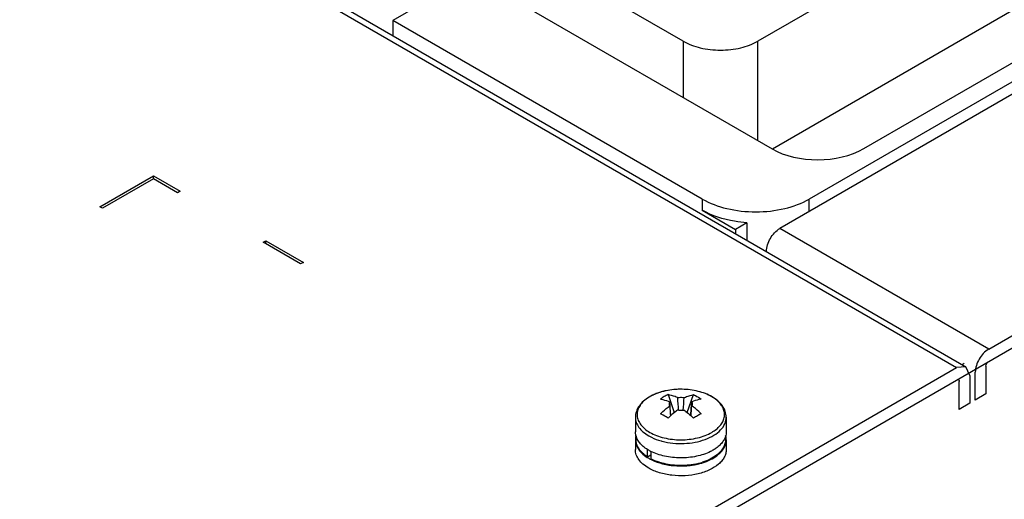
# Model space of a CAD drawing. Units: millimetres. Extents: x 170 to 1319, y 555 to 1524.
# Drawn here: x 736 to 866, y 1061 to 1124 of the extents above; entities that cross this region are included whole.
import ezdxf

# ---------------------------------------------------------------- set-up
doc = ezdxf.new("R2010")
doc.units = ezdxf.units.MM
doc.header["$LTSCALE"] = 135.160886
doc.layers.get('0').update_dxf_attribs({"linetype": 'CONTINUOUS'})

msp = doc.modelspace()

# ---------------------------------------------------------------- linework, layer by layer
at = {"color": 7, "linetype": 'CONTINUOUS'}
for p, q in [((555.46, 1253.83), (859.51, 1078.29)), ((556.71, 1253.95), (860.76, 1078.41)), ((498.89, 868.45), (1121.14, 1227.7)), ((863.76, 1080.73), (1119.73, 1228.52)), ((912.49, 1167.09), (833.29, 1121.36)), ((847.25, 1107.18), (928.42, 1154.05)), ((932.35, 1152.18), (836.18, 1096.66)), ((930.93, 1152.99), (840.07, 1100.53)), ((912.49, 1151.74), (835.21, 1107.12)), ((823.39, 1121.36), (776.73, 1148.31)), ((795.43, 1130.08), (785.09, 1124.11)), ((795.43, 1130.08), (835.15, 1107.14)), ((785.09, 1124.11), (785.09, 1122.1)), ((825.93, 1100.53), (785.09, 1124.11)), ((823.39, 1121.36), (823.39, 1113.93)), ((833.29, 1108.22), (833.29, 1121.36)), ((746.38, 1099.51), (753.45, 1103.6)), ((753.45, 1103.19), (746.73, 1099.31)), ((753.45, 1103.19), (753.45, 1103.6)), ((753.45, 1103.6), (756.98, 1101.55)), ((756.63, 1101.35), (753.45, 1103.19)), ((756.98, 1101.55), (756.63, 1101.35)), ((825.93, 1100.53), (825.93, 1099.06)), ((840.07, 1098.9), (840.07, 1100.53)), ((746.73, 1099.31), (746.38, 1099.51)), ((825.93, 1099.06), (830.31, 1096.53)), ((831.83, 1097.41), (830.31, 1096.53)), ((830.31, 1096.53), (830.31, 1095.99)), ((831.83, 1097.41), (831.83, 1095.11)), ((863.76, 1080.73), (836.18, 1096.66)), ((767.94, 1094.82), (768.3, 1095.02)), ((768.3, 1094.61), (768.3, 1095.02)), ((768.3, 1095.02), (773.25, 1092.17)), ((772.89, 1091.96), (767.94, 1094.82)), ((773.25, 1092.17), (772.89, 1091.96)), ((500.31, 870.9), (859.51, 1078.29)), ((860.76, 1078.41), (859.51, 1078.29)), ((860.25, 1078.71), (860.5, 1078.86)), ((861.28, 1077.26), (860.76, 1078.41)), ((863.4, 1078.49), (863.4, 1074.81)), ((861.28, 1077.26), (861.28, 1073.59)), ((861.99, 1074), (861.99, 1077.67)), ((823.27, 1075.42), (823.05, 1075.43)), ((859.87, 1072.77), (859.87, 1076.45)), ((821.41, 1074.72), (822.24, 1072.34)), ((823.96, 1072.34), (824.78, 1074.72)), ((863.4, 1074.81), (861.99, 1074)), ((821.68, 1073.24), (821.65, 1073.75)), ((824.51, 1073.24), (824.55, 1073.75)), ((861.28, 1073.59), (859.87, 1072.77)), ((817.1, 1071.73), (817.1, 1069.83)), ((829.1, 1071.73), (829.1, 1069.83)), ((817.2, 1069.22), (817.2, 1068.77)), ((829, 1069.31), (829, 1068.77)), ((817.1, 1068.77), (817.1, 1067.47)), ((829.1, 1068.77), (829.1, 1067.47)), ((818.7, 1066.5), (818.7, 1067.5)), ((818.7, 1066.5), (819.16, 1066.77)), ((819.16, 1067.25), (819.16, 1066.24))]:
    msp.add_line(p, q, dxfattribs=at)
for centre, radius, start, end in [((823.05, 1065.98), 9.44, 95.3493, 101.5105), ((823.1, 1065.49), 9.94, 90.2433, 95.3514), ((821.77, 1069.68), 5.51, 119.0065, 119.9972), ((824.49, 1068.26), 7.16, 120.0294, 124.7118), ((822.88, 1066.84), 8.57, 101.5666, 105.9939), ((824.31, 1068.55), 6.82, 115.172, 120.0093), ((1671.41, 1130.26), 850.6, 183.77, 183.88375), ((-15.98, 1129.62), 841.34, 356.11741, 356.2324), ((824.49, 1069.79), 5.38, 59.4214, 60.0014), ((1466.04, 1119.13), 646.03, 184.07333, 184.19068), ((830.72, 1061.86), 13.48, 131.7404, 133.6591), ((830.52, 1062.09), 13.18, 131.5865, 131.7365), ((815.68, 1062.09), 13.18, 48.2641, 48.414), ((815.48, 1061.86), 13.48, 46.3412, 48.2602), ((836.31, 1052.85), 22.03, 120.0088, 121.5534), ((834.82, 1055.45), 19.03, 118.3282, 120.0319), ((819.23, 1068.75), 2.14, 165.0853, 165.6555), ((819.27, 1069.87), 2.17, 195.812, 197.3804), ((826.97, 1069.86), 2.13, 345.1192, 345.7092), ((822.8, 1076.91), 8.62, 254.513, 255.5139), ((821.76, 1072.41), 5.8, 240.0091, 241.7783), ((821.89, 1072.65), 6.08, 241.7732, 242.9046), ((821.94, 1072.76), 6.2, 242.9014, 243.0495), ((822.94, 1074.51), 9.18, 255.9067, 261.1853), ((823.06, 1075.2), 9.89, 261.1288, 264.672), ((823.33, 1074.1), 8.71, 281.2615, 285.4247), ((823.42, 1073.84), 8.5, 284.1274, 287.5044), ((823.48, 1073.55), 8.15, 285.4316, 287.7049)]:
    msp.add_arc(centre, radius, start, end, dxfattribs=at)
msp.add_ellipse((841.24, 1110.76), major_axis=(8.62, 0.09), ratio=0.586067, start_param=-2.360474, end_param=-0.804813, dxfattribs=at)
for points, knots in [([(823.39, 1121.36), (824.1, 1120.96), (825.73, 1120.37), (828.34, 1120.08), (830.96, 1120.37), (832.59, 1120.96), (833.29, 1121.36)], [0, 0, 0, 0, 0.237229, 0.500001, 0.762772, 1, 1, 1, 1]), ([(825.93, 1100.53), (826.93, 1099.95), (829.26, 1099.11), (833, 1098.7), (836.73, 1099.11), (839.06, 1099.95), (840.07, 1100.53)], [0, 0, 0, 0, 0.237229, 0.500001, 0.762772, 1, 1, 1, 1]), ([(831.83, 1097.41), (831.29, 1097.45), (829.25, 1097.69), (827.23, 1098.31), (825.93, 1099.06)], [0, 0, 0, 0, 0.267388, 1, 1, 1, 1]), ([(834.41, 1093.59), (834.41, 1094.2), (834.83, 1095.4), (835.65, 1096.35), (836.18, 1096.66)], [0, 0, 0, 0, 0.500002, 1, 1, 1, 1]), ([(863.76, 1080.73), (863.23, 1080.43), (862.4, 1079.47), (861.99, 1078.28), (861.99, 1077.67)], [0, 0, 0, 0, 0.499998, 1, 1, 1, 1]), ([(823.05, 1075.43), (822.3, 1075.42), (821.19, 1075.29), (819.81, 1074.86), (818.91, 1074.43), (818.15, 1073.89), (817.57, 1073.25), (817.19, 1072.52), (817.1, 1071.99), (817.1, 1071.73)], [0, 0, 0, 0, 0.293749, 0.43251, 0.562499, 0.682797, 0.794111, 0.898765, 1, 1, 1, 1]), ([(827.23, 1074.43), (826.66, 1074.76), (825.36, 1075.24), (823.99, 1075.41), (823.27, 1075.42)], [0, 0, 0, 0, 0.477958, 1, 1, 1, 1]), ([(827.18, 1074.45), (826.91, 1074.6), (826.33, 1074.88), (825.03, 1075.28), (823.98, 1075.41), (823.27, 1075.42)], [0, 0, 0, 0, 0.228746, 0.475064, 1, 1, 1, 1]), ([(818.66, 1074.22), (818.44, 1074.07), (818.05, 1073.75), (817.61, 1073.18), (817.35, 1072.57), (817.3, 1071.93), (817.46, 1071.3), (817.81, 1070.71), (818.34, 1070.17), (818.78, 1069.87), (819.02, 1069.74)], [0, 0, 0, 0, 0.139726, 0.265415, 0.380136, 0.48952, 0.600741, 0.720413, 0.852909, 1, 1, 1, 1]), ([(819.02, 1074.45), (818.99, 1074.43), (818.86, 1074.36), (818.74, 1074.28), (818.66, 1074.22)], [0, 0, 0, 0, 0.254436, 1, 1, 1, 1]), ([(819.71, 1074.79), (819.66, 1074.77), (819.45, 1074.68), (819.25, 1074.58), (819.1, 1074.5)], [0, 0, 0, 0, 0.255871, 1, 1, 1, 1]), ([(820.52, 1075.08), (820.45, 1075.06), (820.18, 1074.97), (819.91, 1074.87), (819.71, 1074.79)], [0, 0, 0, 0, 0.255495, 1, 1, 1, 1]), ([(820.41, 1074.14), (820.51, 1074.12), (820.93, 1074.02), (821.35, 1073.88), (821.65, 1073.75)], [0, 0, 0, 0, 0.240489, 1, 1, 1, 1]), ([(822.65, 1074.33), (822.55, 1074.38), (822.15, 1074.54), (821.73, 1074.66), (821.41, 1074.72)], [0, 0, 0, 0, 0.259932, 1, 1, 1, 1]), ([(822.65, 1074.33), (822.73, 1074.34), (823.02, 1074.38), (823.32, 1074.37), (823.54, 1074.33)], [0, 0, 0, 0, 0.248584, 1, 1, 1, 1]), ([(823.54, 1074.33), (823.65, 1074.38), (824.05, 1074.54), (824.47, 1074.66), (824.78, 1074.72)], [0, 0, 0, 0, 0.259932, 1, 1, 1, 1]), ([(825.79, 1074.14), (825.68, 1074.12), (825.26, 1074.02), (824.85, 1073.88), (824.55, 1073.75)], [0, 0, 0, 0, 0.240489, 1, 1, 1, 1]), ([(824.78, 1074.72), (824.87, 1074.68), (825.22, 1074.51), (825.55, 1074.31), (825.79, 1074.14)], [0, 0, 0, 0, 0.247146, 1, 1, 1, 1]), ([(829.1, 1071.73), (829.1, 1072), (829, 1072.54), (828.61, 1073.28), (828, 1073.92), (827.5, 1074.27), (827.23, 1074.43)], [0, 0, 0, 0, 0.230815, 0.469707, 0.724316, 1, 1, 1, 1]), ([(827.8, 1074.02), (827.76, 1074.06), (827.58, 1074.2), (827.38, 1074.33), (827.23, 1074.42)], [0, 0, 0, 0, 0.242161, 1, 1, 1, 1]), ([(820.41, 1072.2), (820.51, 1072.29), (820.91, 1072.66), (821.33, 1073), (821.65, 1073.24)], [0, 0, 0, 0, 0.256197, 1, 1, 1, 1]), ([(821.59, 1073.45), (821.58, 1073.5), (821.59, 1073.61), (821.63, 1073.71), (821.65, 1073.75)], [0, 0, 0, 0, 0.48989, 1, 1, 1, 1]), ([(821.65, 1073.24), (821.64, 1073.26), (821.61, 1073.32), (821.59, 1073.4), (821.59, 1073.45)], [0, 0, 0, 0, 0.258575, 1, 1, 1, 1]), ([(824.55, 1073.75), (824.57, 1073.71), (824.61, 1073.61), (824.61, 1073.5), (824.61, 1073.45)], [0, 0, 0, 0, 0.51011, 1, 1, 1, 1]), ([(824.61, 1073.45), (824.61, 1073.43), (824.6, 1073.36), (824.57, 1073.29), (824.55, 1073.24)], [0, 0, 0, 0, 0.244105, 1, 1, 1, 1]), ([(825.79, 1072.2), (825.69, 1072.29), (825.29, 1072.66), (824.87, 1073), (824.55, 1073.24)], [0, 0, 0, 0, 0.256196, 1, 1, 1, 1]), ([(827.18, 1069.74), (827.39, 1069.86), (827.79, 1070.13), (828.29, 1070.6), (828.64, 1071.12), (828.85, 1071.67), (828.89, 1072.24), (828.77, 1072.8), (828.48, 1073.33), (828.21, 1073.65), (828.05, 1073.8)], [0, 0, 0, 0, 0.150085, 0.286831, 0.411377, 0.52671, 0.637664, 0.750119, 0.869581, 1, 1, 1, 1]), ([(828.05, 1073.8), (828.04, 1073.82), (827.95, 1073.9), (827.87, 1073.97), (827.8, 1074.02)], [0, 0, 0, 0, 0.245762, 1, 1, 1, 1]), ([(817.1, 1071.73), (817.1, 1071.5), (817.18, 1071.03), (817.54, 1070.36), (818.11, 1069.76), (818.59, 1069.44), (818.86, 1069.28)], [0, 0, 0, 0, 0.217771, 0.450952, 0.71019, 1, 1, 1, 1]), ([(821.41, 1071.62), (821.33, 1071.67), (821, 1071.87), (820.66, 1072.06), (820.41, 1072.2)], [0, 0, 0, 0, 0.258905, 1, 1, 1, 1]), ([(822.65, 1072.66), (822.58, 1072.61), (822.28, 1072.38), (821.98, 1072.13), (821.77, 1071.95)], [0, 0, 0, 0, 0.245334, 1, 1, 1, 1]), ([(823.54, 1072.66), (823.47, 1072.65), (823.17, 1072.61), (822.87, 1072.62), (822.65, 1072.66)], [0, 0, 0, 0, 0.248585, 1, 1, 1, 1]), ([(823.54, 1072.66), (823.62, 1072.61), (823.92, 1072.38), (824.21, 1072.13), (824.42, 1071.95)], [0, 0, 0, 0, 0.245334, 1, 1, 1, 1]), ([(826.31, 1068.81), (826.71, 1068.95), (827.45, 1069.3), (828.36, 1069.99), (828.87, 1070.7), (829.06, 1071.29), (829.1, 1071.59), (829.1, 1071.73)], [0, 0, 0, 0, 0.300145, 0.564036, 0.792801, 0.897957, 1, 1, 1, 1]), ([(817.18, 1069.28), (817.16, 1069.32), (817.12, 1069.5), (817.1, 1069.69), (817.1, 1069.83)], [0, 0, 0, 0, 0.253097, 1, 1, 1, 1]), ([(817.16, 1069.28), (817.15, 1069.24), (817.11, 1069.07), (817.1, 1068.9), (817.1, 1068.77)], [0, 0, 0, 0, 0.252546, 1, 1, 1, 1]), ([(818.86, 1067.38), (818.65, 1067.5), (818.27, 1067.76), (817.78, 1068.2), (817.41, 1068.69), (817.25, 1069.04), (817.19, 1069.22)], [0, 0, 0, 0, 0.282338, 0.541724, 0.779587, 1, 1, 1, 1]), ([(818.86, 1069.28), (818.98, 1069.21), (819.5, 1068.94), (820.06, 1068.73), (820.5, 1068.61)], [0, 0, 0, 0, 0.237022, 1, 1, 1, 1]), ([(819.02, 1069.74), (819.3, 1069.58), (819.91, 1069.29), (821.26, 1068.88), (823.1, 1068.68), (824.93, 1068.88), (826.29, 1069.29), (826.9, 1069.58), (827.18, 1069.74)], [0, 0, 0, 0, 0.114244, 0.237512, 0.499964, 0.762438, 0.885727, 1, 1, 1, 1]), ([(829.03, 1069.31), (828.99, 1069.15), (828.86, 1068.82), (828.55, 1068.36), (828.15, 1067.94), (827.82, 1067.69), (827.65, 1067.58)], [0, 0, 0, 0, 0.223618, 0.462344, 0.72045, 1, 1, 1, 1]), ([(829.1, 1068.77), (829.1, 1068.82), (829.09, 1069.01), (829.06, 1069.2), (829.02, 1069.33)], [0, 0, 0, 0, 0.248273, 1, 1, 1, 1]), ([(829.1, 1069.83), (829.1, 1069.79), (829.09, 1069.62), (829.07, 1069.45), (829.03, 1069.33)], [0, 0, 0, 0, 0.248605, 1, 1, 1, 1]), ([(817.1, 1068.77), (817.1, 1068.54), (817.18, 1068.07), (817.54, 1067.4), (818.11, 1066.8), (818.59, 1066.48), (818.86, 1066.32)], [0, 0, 0, 0, 0.21777, 0.45095, 0.710189, 1, 1, 1, 1]), ([(818.7, 1066.5), (818.47, 1066.65), (818.06, 1066.96), (817.58, 1067.52), (817.27, 1068.13), (817.2, 1068.56), (817.2, 1068.77)], [0, 0, 0, 0, 0.286551, 0.544642, 0.779153, 1, 1, 1, 1]), ([(820.65, 1068.57), (821.11, 1068.45), (822.07, 1068.29), (823.53, 1068.24), (824.96, 1068.4), (825.88, 1068.65), (826.31, 1068.81)], [0, 0, 0, 0, 0.2493, 0.505844, 0.759372, 1, 1, 1, 1]), ([(827.65, 1067.58), (827.6, 1067.54), (827.39, 1067.41), (827.18, 1067.29), (827.01, 1067.21)], [0, 0, 0, 0, 0.243022, 1, 1, 1, 1]), ([(829, 1068.77), (829, 1068.59), (828.94, 1068.21), (828.71, 1067.67), (828.33, 1067.17), (828, 1066.87), (827.82, 1066.73)], [0, 0, 0, 0, 0.225848, 0.462673, 0.71904, 1, 1, 1, 1]), ([(827.86, 1066.66), (828.05, 1066.81), (828.39, 1067.11), (828.79, 1067.63), (829.04, 1068.19), (829.1, 1068.58), (829.1, 1068.77)], [0, 0, 0, 0, 0.281824, 0.538443, 0.774907, 1, 1, 1, 1]), ([(818.86, 1065.02), (818.59, 1065.17), (818.11, 1065.5), (817.54, 1066.1), (817.18, 1066.76), (817.1, 1067.24), (817.1, 1067.47)], [0, 0, 0, 0, 0.28981, 0.549049, 0.782229, 1, 1, 1, 1]), ([(829.1, 1067.47), (829.1, 1067.3), (829.05, 1066.95), (828.85, 1066.44), (828.53, 1065.96), (827.91, 1065.35), (826.87, 1064.71), (825.36, 1064.21), (823.68, 1063.97), (821.94, 1064.02), (820.3, 1064.35), (819.3, 1064.76), (818.86, 1065.02)], [0, 0, 0, 0, 0.04286, 0.087489, 0.135322, 0.187286, 0.304551, 0.438222, 0.582569, 0.729725, 0.871319, 1, 1, 1, 1]), ([(818.86, 1066.32), (818.99, 1066.25), (819.58, 1065.94), (820.21, 1065.72), (820.7, 1065.6)], [0, 0, 0, 0, 0.235987, 1, 1, 1, 1]), ([(827.01, 1067.21), (826.43, 1066.92), (825.13, 1066.5), (823.07, 1066.3), (821.01, 1066.51), (819.71, 1066.94), (819.13, 1067.23)], [0, 0, 0, 0, 0.239805, 0.500629, 0.761112, 1, 1, 1, 1]), ([(827.82, 1066.73), (827.56, 1066.53), (826.96, 1066.16), (826.3, 1065.9), (825.95, 1065.79)], [0, 0, 0, 0, 0.475541, 1, 1, 1, 1]), ([(825.98, 1065.73), (826.33, 1065.84), (826.98, 1066.1), (827.59, 1066.46), (827.86, 1066.66)], [0, 0, 0, 0, 0.523699, 1, 1, 1, 1]), ([(820.62, 1065.68), (820.49, 1065.72), (819.99, 1065.86), (819.5, 1066.06), (819.16, 1066.24)], [0, 0, 0, 0, 0.260469, 1, 1, 1, 1]), ([(825.03, 1065.55), (824.3, 1065.41), (822.81, 1065.29), (821.33, 1065.49), (820.62, 1065.68)], [0, 0, 0, 0, 0.503207, 1, 1, 1, 1]), ([(822.14, 1065.35), (822.72, 1065.3), (823.5, 1065.29), (824.27, 1065.37), (824.46, 1065.4)], [0, 0, 0, 0, 0.751412, 1, 1, 1, 1]), ([(824.46, 1065.4), (824.55, 1065.41), (824.89, 1065.46), (825.24, 1065.53), (825.5, 1065.6)], [0, 0, 0, 0, 0.253542, 1, 1, 1, 1])]:
    msp.add_open_spline(points, degree=3, knots=knots, dxfattribs=at)
for points in [[(863.4, 1078.49), (863.4, 1078.72), (863.55, 1078.98), (863.76, 1079.1)], [(859.51, 1076.65), (859.59, 1076.69), (859.69, 1076.72), (859.76, 1076.68)], [(859.76, 1076.68), (859.84, 1076.63), (859.87, 1076.53), (859.87, 1076.45)], [(821.77, 1071.94), (821.74, 1072.38), (821.71, 1072.81), (821.68, 1073.24)], [(824.42, 1071.94), (824.45, 1072.38), (824.48, 1072.81), (824.51, 1073.24)], [(824.45, 1071.92), (824.48, 1072.36), (824.51, 1072.8), (824.55, 1073.24)]]:
    msp.add_open_spline(points, degree=3, dxfattribs=at)

doc.saveas('drawing.dxf')
